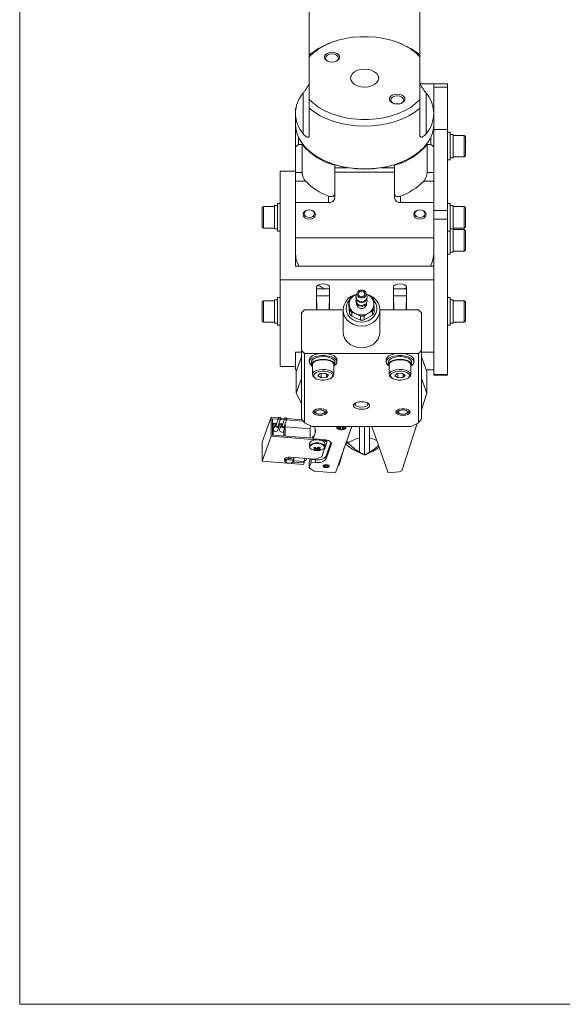
# Model space of a CAD drawing. Units: millimetres. Extents: x 20 to 197, y 10 to 285.
# Drawn here: x 20 to 109, y 10 to 170 of the extents above; entities that cross this region are included whole.
import ezdxf

# ---------------------------------------------------------------- set-up
doc = ezdxf.new("R2010")
doc.units = ezdxf.units.MM

msp = doc.modelspace()

# ---------------------------------------------------------------- linework, layer by layer
at = {"color": 7, "linetype": 'Continuous', "lineweight": 18}
for p, q in [((20.26, 285), (20.26, 10)), ((67.357, 184.246), (67.357, 164.474)), ((85.357, 164.474), (85.357, 184.246)), ((70.645, 166.32), (70.237, 166.15)), ((82.477, 166.15), (82.069, 166.32)), ((67.357, 157.181), (67.357, 164.133)), ((85.357, 164.133), (85.357, 157.181)), ((87.607, 159.746), (85.357, 159.746)), ((87.607, 159.746), (89.857, 159.746)), ((87.607, 159.161), (87.607, 159.746)), ((89.857, 159.161), (87.607, 159.161)), ((87.607, 159.161), (87.607, 155.73)), ((89.857, 159.746), (89.857, 159.161)), ((89.857, 159.161), (89.857, 152.308)), ((66.357, 151.599), (66.357, 158.224)), ((86.357, 158.224), (86.357, 151.599)), ((65.191, 155.794), (65.107, 155.73)), ((65.107, 149.497), (65.107, 155.73)), ((67.357, 155.744), (67.357, 151.339)), ((85.357, 151.339), (85.357, 155.744)), ((87.607, 155.73), (87.523, 155.794)), ((87.607, 155.73), (87.607, 149.497)), ((65.107, 154.912), (65.107, 153.111)), ((87.607, 153.111), (87.607, 154.912)), ((89.857, 152.308), (87.607, 152.308)), ((89.857, 152.308), (89.857, 139.13)), ((65.607, 149.88), (65.607, 150.979)), ((87.107, 150.979), (87.107, 149.88)), ((90.257, 151.839), (89.857, 151.839)), ((90.257, 147.444), (90.257, 151.839)), ((90.757, 151.489), (90.257, 151.489)), ((90.757, 147.777), (90.757, 151.489)), ((92.557, 151.339), (90.757, 151.339)), ((92.757, 151.139), (92.557, 151.339)), ((92.557, 147.839), (92.557, 151.339)), ((92.757, 151.139), (92.757, 148.039)), ((65.107, 149.497), (65.607, 149.88)), ((65.107, 149.497), (65.107, 145.507)), ((65.607, 149.88), (66.205, 149.88)), ((66.205, 145.284), (66.205, 149.88)), ((86.509, 149.88), (87.107, 149.88)), ((86.509, 149.88), (86.509, 145.284)), ((87.107, 149.88), (87.607, 149.497)), ((87.607, 145.284), (87.607, 149.497)), ((90.257, 147.689), (90.757, 147.689)), ((90.257, 147.339), (90.257, 147.444)), ((90.757, 147.839), (92.557, 147.839)), ((90.757, 147.689), (90.757, 147.777)), ((92.557, 147.839), (92.757, 148.039)), ((70.237, 147.044), (70.319, 147.01)), ((71.509, 146.471), (71.509, 146.086)), ((73.592, 146.086), (71.509, 146.086)), ((71.509, 146.086), (71.509, 145.382)), ((81.205, 146.086), (79.123, 146.086)), ((81.205, 146.086), (81.205, 146.471)), ((81.205, 145.382), (81.205, 146.086)), ((82.395, 147.01), (82.477, 147.044)), ((89.857, 147.339), (90.257, 147.339)), ((62.607, 145.507), (65.107, 145.507)), ((62.607, 127.869), (62.607, 145.507)), ((65.107, 130.074), (65.107, 145.507)), ((66.205, 145.284), (65.107, 145.284)), ((81.205, 145.382), (71.509, 145.382)), ((71.509, 141.169), (71.509, 145.382)), ((81.205, 145.382), (81.205, 141.169)), ((86.509, 145.284), (87.607, 145.284)), ((87.607, 143.875), (87.607, 145.284)), ((65.107, 143.875), (66.747, 143.875)), ((85.968, 143.875), (87.607, 143.875)), ((87.607, 140.403), (87.607, 143.875)), ((70.509, 141.456), (70.509, 140.403)), ((82.205, 140.403), (82.205, 141.456)), ((59.907, 139.769), (59.707, 139.569)), ((59.707, 136.469), (59.707, 139.569)), ((61.707, 139.769), (59.907, 139.769)), ((59.907, 139.769), (59.907, 136.269)), ((62.207, 139.919), (61.707, 139.919)), ((61.707, 139.919), (61.707, 137.481)), ((62.607, 140.269), (62.207, 140.269)), ((62.207, 140.269), (62.207, 137.382)), ((65.107, 140.403), (70.509, 140.403)), ((82.205, 140.403), (87.607, 140.403)), ((87.607, 134.657), (87.607, 140.403)), ((90.257, 140.269), (89.857, 140.269)), ((90.257, 135.769), (90.257, 140.269)), ((90.757, 139.919), (90.257, 139.919)), ((90.757, 136.119), (90.757, 139.919)), ((92.557, 139.769), (90.757, 139.769)), ((92.757, 139.569), (92.557, 139.769)), ((92.557, 136.35), (92.557, 139.769)), ((92.757, 139.569), (92.757, 136.541)), ((87.607, 139.13), (89.857, 139.13)), ((89.857, 139.13), (89.857, 137.722)), ((59.707, 136.469), (59.907, 136.269)), ((59.907, 136.269), (61.707, 136.269)), ((61.707, 137.481), (61.707, 136.119)), ((62.207, 137.382), (62.207, 135.769)), ((89.857, 137.722), (87.607, 137.722)), ((87.607, 137.722), (87.607, 130.074)), ((89.857, 137.722), (89.857, 112.442)), ((90.757, 136.269), (92.557, 136.269)), ((92.557, 136.269), (92.757, 136.469)), ((92.557, 136.269), (92.557, 136.35)), ((92.757, 136.541), (92.757, 136.469)), ((61.707, 136.119), (62.207, 136.119)), ((62.207, 135.769), (62.607, 135.769)), ((76.357, 134.657), (65.107, 134.657)), ((87.607, 134.657), (76.357, 134.657)), ((89.857, 135.769), (90.257, 135.769)), ((90.257, 136.119), (90.757, 136.119)), ((90.257, 132.018), (90.257, 135.769)), ((90.757, 132.368), (90.757, 136.119)), ((92.557, 136.018), (90.757, 136.018)), ((92.757, 135.818), (92.557, 136.018)), ((92.557, 132.6), (92.557, 136.018)), ((92.757, 135.818), (92.757, 132.79)), ((89.857, 132.018), (90.257, 132.018)), ((90.257, 132.368), (90.757, 132.368)), ((90.757, 132.518), (92.557, 132.518)), ((92.557, 132.518), (92.757, 132.718)), ((92.557, 132.518), (92.557, 132.6)), ((92.757, 132.79), (92.757, 132.718)), ((87.607, 130.074), (65.107, 130.074)), ((87.607, 130.074), (87.607, 127.869)), ((62.607, 127.869), (87.607, 127.869)), ((62.607, 113.727), (62.607, 127.869)), ((68.557, 122.937), (68.557, 126.69)), ((70.657, 126.69), (70.657, 122.937)), ((81.057, 122.937), (81.057, 126.69)), ((83.157, 126.552), (82.748, 126.362)), ((83.157, 126.69), (83.157, 122.937)), ((87.607, 127.869), (87.607, 116.084)), ((62.607, 124.948), (62.207, 124.948)), ((62.207, 124.948), (62.207, 121.252)), ((68.557, 126.362), (70.657, 126.362)), ((68.557, 125.26), (70.657, 125.26)), ((74.758, 125.361), (75.066, 125.507)), ((74.957, 125.066), (74.957, 124.948)), ((75.137, 125.723), (74.993, 125.289)), ((76.721, 125.289), (76.577, 125.723)), ((76.649, 125.508), (76.754, 125.464)), ((76.651, 125.499), (76.754, 125.464)), ((76.757, 124.948), (76.757, 125.066)), ((81.057, 126.362), (83.157, 126.362)), ((81.057, 125.26), (83.157, 125.26)), ((90.257, 124.948), (89.857, 124.948)), ((90.257, 120.448), (90.257, 124.948)), ((59.907, 124.448), (59.707, 124.248)), ((59.707, 121.148), (59.707, 124.248)), ((61.707, 124.448), (59.907, 124.448)), ((59.907, 124.448), (59.907, 120.948)), ((62.207, 124.598), (61.707, 124.598)), ((61.707, 124.598), (61.707, 121.477)), ((68.607, 124.081), (68.607, 122.937)), ((70.607, 122.937), (70.607, 124.081)), ((73.815, 124.408), (73.815, 123.772)), ((73.815, 123.772), (73.907, 122.383)), ((74.957, 124.477), (74.957, 124.359)), ((74.994, 124.723), (74.973, 124.625)), ((75.057, 123.995), (75.057, 123.888)), ((76.657, 123.888), (76.657, 123.995)), ((76.741, 124.625), (76.72, 124.723)), ((76.757, 124.359), (76.757, 124.477)), ((81.107, 124.081), (81.107, 122.937)), ((83.107, 122.937), (83.107, 124.081)), ((90.757, 124.598), (90.257, 124.598)), ((90.757, 120.798), (90.757, 124.598)), ((92.557, 124.448), (90.757, 124.448)), ((92.757, 124.248), (92.557, 124.448)), ((92.557, 121.029), (92.557, 124.448)), ((92.757, 124.248), (92.757, 121.22)), ((66.607, 122.937), (66.107, 122.496)), ((66.107, 116.323), (66.107, 122.496)), ((72.857, 122.937), (66.607, 122.937)), ((72.857, 122.945), (72.857, 119.409)), ((73.907, 122.383), (73.907, 123.019)), ((74.255, 122.552), (74.255, 121.916)), ((74.255, 121.916), (75.665, 121.292)), ((75.665, 121.292), (75.665, 121.928)), ((76.298, 121.325), (77.616, 122.09)), ((76.298, 121.961), (76.298, 121.325)), ((77.616, 122.09), (77.616, 122.726)), ((77.9, 123.225), (77.9, 122.589)), ((78.857, 119.409), (78.857, 122.945)), ((85.107, 122.937), (78.857, 122.937)), ((85.607, 122.496), (85.107, 122.937)), ((85.607, 116.323), (85.607, 122.496)), ((59.707, 121.148), (59.907, 120.948)), ((59.907, 120.948), (61.707, 120.948)), ((61.707, 121.477), (61.707, 120.798)), ((61.707, 120.798), (62.207, 120.798)), ((62.207, 121.252), (62.207, 120.448)), ((62.207, 120.448), (62.607, 120.448)), ((89.857, 120.448), (90.257, 120.448)), ((90.257, 120.798), (90.757, 120.798)), ((90.757, 120.948), (92.557, 120.948)), ((92.557, 120.948), (92.757, 121.148)), ((92.557, 120.948), (92.557, 121.029)), ((92.757, 121.22), (92.757, 121.148)), ((66.107, 116.084), (65.107, 116.084)), ((65.107, 113.727), (65.107, 116.084)), ((66.107, 115.341), (65.25, 112.909)), ((66.107, 116.323), (66.607, 115.882)), ((66.107, 105.244), (66.107, 116.323)), ((66.607, 115.882), (66.607, 104.568)), ((85.107, 115.882), (66.607, 115.882)), ((85.107, 115.882), (85.607, 116.323)), ((85.107, 104.568), (85.107, 115.882)), ((85.607, 116.323), (85.607, 105.244)), ((87.607, 116.084), (85.607, 116.084)), ((85.607, 115.341), (86.464, 112.909)), ((87.607, 116.084), (87.607, 112.442)), ((87.607, 113.208), (87.607, 116.084)), ((62.607, 113.727), (65.107, 113.727)), ((65.107, 113.208), (65.107, 113.727)), ((67.357, 114.821), (67.357, 114.468)), ((67.707, 114.468), (67.707, 114.027)), ((67.857, 114.027), (67.857, 112.44)), ((71.357, 112.44), (71.357, 114.027)), ((71.507, 114.027), (71.507, 114.468)), ((71.857, 114.468), (71.857, 114.821)), ((79.857, 114.821), (79.857, 114.468)), ((80.207, 114.468), (80.207, 114.027)), ((80.357, 114.027), (80.357, 112.44)), ((83.857, 112.44), (83.857, 114.027)), ((84.007, 114.027), (84.007, 114.468)), ((84.357, 114.468), (84.357, 114.821)), ((65.356, 113.208), (65.107, 113.208)), ((65.25, 109.381), (65.25, 112.909)), ((69.076, 112.586), (68.749, 112.208)), ((68.749, 112.208), (69.28, 111.885)), ((69.934, 112.641), (69.076, 112.586)), ((69.28, 112.599), (69.28, 111.885)), ((70.465, 112.319), (69.934, 112.641)), ((70.138, 112.518), (70.138, 111.941)), ((70.138, 111.941), (70.465, 112.319)), ((81.576, 112.586), (81.249, 112.208)), ((81.249, 112.208), (81.78, 111.885)), ((82.434, 112.641), (81.576, 112.586)), ((81.78, 112.599), (81.78, 111.885)), ((82.965, 112.319), (82.434, 112.641)), ((82.638, 112.518), (82.638, 111.941)), ((82.638, 111.941), (82.965, 112.319)), ((87.607, 113.208), (86.359, 113.208)), ((86.464, 112.909), (86.464, 109.381)), ((87.607, 112.442), (89.857, 112.442)), ((87.607, 112.319), (87.607, 112.442)), ((89.857, 112.319), (87.607, 112.319)), ((89.857, 112.442), (89.857, 112.319)), ((66.107, 111.814), (65.25, 109.381)), ((68.128, 111.999), (68.297, 111.873)), ((69.28, 111.885), (70.138, 111.941)), ((70.917, 111.873), (71.086, 111.999)), ((80.628, 111.999), (80.797, 111.873)), ((81.78, 111.885), (82.638, 111.941)), ((83.417, 111.873), (83.586, 111.999)), ((85.607, 111.814), (86.464, 109.381)), ((65.25, 109.381), (66.107, 107.785)), ((86.464, 109.381), (85.607, 106.703)), ((68.262, 106.304), (68.473, 106.147)), ((69.741, 106.147), (69.952, 106.304)), ((81.762, 106.304), (81.973, 106.147)), ((83.241, 106.147), (83.452, 106.304)), ((61.142, 105.483), (59.708, 101.414)), ((61.142, 105.483), (61.142, 102.397)), ((62.379, 105.386), (61.142, 105.483)), ((61.388, 102.598), (61.388, 105.244)), ((61.388, 105.244), (62.302, 105.172)), ((62.064, 104.495), (61.466, 104.542)), ((61.798, 104.266), (61.552, 103.568)), ((62.372, 105.37), (61.963, 104.208)), ((62.293, 104.091), (62.702, 105.254)), ((63.05, 104.418), (62.425, 104.467)), ((62.784, 104.189), (62.538, 103.491)), ((62.663, 105.144), (63.289, 105.095)), ((63.366, 105.309), (62.695, 105.362)), ((63.359, 105.293), (62.949, 104.13)), ((63.279, 104.014), (63.689, 105.177)), ((63.423, 104.187), (63.423, 104.288)), ((63.65, 105.067), (66.398, 104.851)), ((66.225, 105.085), (63.682, 105.285)), ((66.607, 104.568), (66.107, 105.244)), ((66.607, 104.568), (67.807, 104.002)), ((84.892, 104.466), (82.424, 96.754)), ((83.907, 104.002), (85.107, 104.568)), ((85.607, 105.244), (85.107, 104.568)), ((67.973, 102.082), (61.388, 102.598)), ((62.212, 103.336), (62.458, 104.033)), ((63.199, 103.258), (63.444, 103.956)), ((63.423, 102.439), (63.423, 103.895)), ((63.441, 103.947), (67.506, 103.629)), ((67.46, 103.632), (67.621, 104.09)), ((67.506, 103.629), (67.506, 102.119)), ((67.807, 104.002), (83.907, 104.002)), ((68.293, 102.909), (67.973, 102)), ((68.138, 104.002), (68.207, 103.873)), ((71.597, 96.46), (74.253, 104.002)), ((71.837, 103.89), (71.881, 103.745)), ((72.413, 103.546), (72.386, 103.5)), ((72.417, 103.558), (72.417, 103.993)), ((72.697, 103.993), (72.697, 103.558)), ((72.728, 103.5), (72.701, 103.546)), ((73.233, 103.745), (73.277, 103.89)), ((76.357, 99.36), (76.357, 104.002)), ((76.357, 99.36), (76.357, 104.002)), ((80.167, 96.464), (77.512, 104.002)), ((59.705, 101.042), (59.708, 101.061)), ((59.705, 101.042), (59.705, 98.661)), ((61.142, 102.397), (59.708, 98.328)), ((59.708, 101.414), (59.708, 101.061)), ((59.708, 101.061), (59.708, 98.68)), ((61.142, 102.397), (69.823, 101.717)), ((67.382, 101.213), (67.382, 100.726)), ((67.85, 102.092), (67.973, 102.441)), ((67.973, 102.441), (67.973, 102)), ((69.699, 101.865), (67.973, 102)), ((70.234, 101.446), (69.399, 99.074)), ((69.823, 101.717), (69.823, 101.853)), ((70.234, 101.446), (69.823, 101.717)), ((69.882, 100.726), (69.882, 101.213)), ((69.99, 101.828), (70.234, 101.667)), ((70.114, 99.167), (70.89, 101.37)), ((70.114, 98.726), (70.933, 101.051)), ((70.234, 101.667), (70.234, 101.446)), ((73.683, 101.275), (73.293, 101.275)), ((73.424, 101.649), (73.683, 101.275)), ((75.55, 99.8), (75.549, 102.314)), ((77.165, 102.314), (77.165, 99.8)), ((68.439, 100.095), (68.536, 100.459)), ((69.016, 100.143), (68.814, 100.646)), ((68.96, 100.309), (68.958, 100.342)), ((72.238, 97.74), (73.039, 100.554)), ((59.708, 98.68), (59.708, 98.328)), ((59.708, 98.328), (66.417, 97.802)), ((63.357, 98.737), (63.368, 98.722)), ((63.368, 98.753), (63.368, 98.439)), ((63.484, 98.25), (63.611, 98.156)), ((68.248, 98.686), (64.253, 98.999)), ((64.625, 98.156), (64.752, 98.25)), ((64.686, 98.201), (66.507, 98.058)), ((64.865, 98.407), (66.507, 98.279)), ((64.868, 98.439), (64.868, 98.951)), ((66.507, 98.058), (66.417, 97.802)), ((66.648, 98.812), (66.461, 98.282)), ((66.507, 98.279), (66.507, 98.058)), ((66.815, 98.445), (66.526, 98.467)), ((66.815, 98.445), (66.937, 98.789)), ((67.529, 98.743), (67.321, 98.154)), ((67.321, 97.272), (67.649, 98.202)), ((67.321, 98.154), (67.321, 97.272)), ((67.649, 98.643), (67.68, 98.731)), ((67.649, 98.643), (68.389, 98.585)), ((67.649, 98.202), (67.649, 98.643)), ((67.649, 98.202), (68.389, 98.144)), ((68.248, 98.686), (69.399, 99.074)), ((68.389, 98.585), (68.389, 98.144)), ((70.114, 99.167), (70.114, 98.726)), ((67.321, 97.272), (68.144, 96.73)), ((68.144, 96.73), (71.597, 96.46)), ((69.635, 97.62), (69.671, 97.503)), ((70.008, 97.365), (69.995, 97.342)), ((70.01, 97.374), (70.01, 97.668)), ((70.188, 97.668), (70.188, 97.374)), ((70.203, 97.342), (70.191, 97.365)), ((70.528, 97.503), (70.564, 97.62)), ((82.003, 96.607), (80.167, 96.464)), ((82.003, 96.607), (82.424, 96.754)), ((20.26, 10), (196.76, 10))]:
    msp.add_line(p, q, dxfattribs=at)
at = {"color": 8, "linetype": 'Continuous', "lineweight": 18}
for p, q in [((61.487, 104.409), (61.487, 102.59)), ((61.874, 104.379), (61.487, 104.409)), ((62.86, 104.301), (62.382, 104.339)), ((63.214, 102.455), (63.214, 103.301)), ((68.293, 102.909), (68.293, 103.681)), ((72.361, 103.601), (72.361, 103.982)), ((72.754, 103.982), (72.754, 103.601)), ((70.933, 101.283), (70.933, 101.051)), ((69.968, 97.406), (69.968, 97.66)), ((70.231, 97.66), (70.231, 97.406))]:
    msp.add_line(p, q, dxfattribs=at)
at = {"color": 7, "linetype": 'Continuous', "lineweight": 18, "flags": 128}
for points in [[(67.357, 164.133), (68.077, 164.807), (68.918, 165.42), (69.868, 165.963), (70.913, 166.428), (72.038, 166.809), (73.226, 167.099), (74.46, 167.295), (75.722, 167.394), (76.993, 167.394), (78.255, 167.295), (79.489, 167.099), (80.677, 166.809), (81.802, 166.428), (82.847, 165.963), (83.797, 165.42), (84.638, 164.807), (85.357, 164.133)], [(71.054, 163.262), (71.481, 163.311), (71.857, 163.45), (72.136, 163.664), (72.285, 163.926), (72.285, 164.205), (72.136, 164.468), (71.857, 164.681), (71.481, 164.821), (71.054, 164.869), (70.626, 164.821), (70.25, 164.681), (69.971, 164.468), (69.823, 164.205), (69.823, 163.926), (69.971, 163.664), (70.25, 163.45), (70.626, 163.311), (71.054, 163.262)], [(71.676, 163.369), (71.796, 163.435), (72.024, 163.654), (72.104, 163.913), (72.024, 164.171), (71.796, 164.39), (71.456, 164.536), (71.054, 164.588), (70.652, 164.536), (70.311, 164.39), (70.084, 164.171), (70.004, 163.913), (70.084, 163.654), (70.311, 163.435), (70.432, 163.369)], [(76.357, 159.187), (76.949, 159.237), (77.501, 159.384), (77.974, 159.618), (78.338, 159.922), (78.566, 160.276), (78.644, 160.657), (78.566, 161.037), (78.338, 161.392), (77.974, 161.696), (77.501, 161.93), (76.949, 162.077), (76.357, 162.127), (75.765, 162.077), (75.214, 161.93), (74.74, 161.696), (74.377, 161.392), (74.148, 161.037), (74.07, 160.657), (74.148, 160.276), (74.377, 159.922), (74.74, 159.618), (75.214, 159.384), (75.765, 159.237), (76.357, 159.187)], [(76.685, 159.202), (76.357, 159.218), (76.029, 159.202)], [(85.357, 157.181), (84.638, 156.507), (83.797, 155.894), (82.847, 155.351), (81.802, 154.886), (80.677, 154.505), (79.489, 154.215), (78.255, 154.019), (76.993, 153.92), (75.722, 153.92), (74.46, 154.019), (73.226, 154.215), (72.038, 154.505), (70.913, 154.886), (69.868, 155.351), (68.918, 155.894), (68.077, 156.507), (67.357, 157.181)], [(81.661, 156.445), (81.233, 156.493), (80.857, 156.633), (80.578, 156.846), (80.43, 157.108), (80.43, 157.388), (80.578, 157.65), (80.857, 157.864), (81.233, 158.003), (81.661, 158.051), (82.088, 158.003), (82.464, 157.864), (82.743, 157.65), (82.892, 157.388), (82.892, 157.108), (82.743, 156.846), (82.464, 156.633), (82.088, 156.493), (81.661, 156.445)], [(82.283, 156.551), (82.403, 156.618), (82.631, 156.837), (82.711, 157.095), (82.631, 157.353), (82.403, 157.572), (82.062, 157.718), (81.661, 157.77), (81.259, 157.718), (80.918, 157.572), (80.69, 157.353), (80.611, 157.095), (80.69, 156.837), (80.918, 156.618), (81.038, 156.551)], [(85.357, 155.744), (84.516, 155.104), (83.566, 154.53), (82.518, 154.032), (81.388, 153.614), (80.191, 153.284), (78.942, 153.044), (77.658, 152.9), (76.357, 152.851), (75.056, 152.9), (73.773, 153.044), (72.524, 153.284), (71.326, 153.614), (70.196, 154.032), (69.149, 154.53), (68.198, 155.104), (67.357, 155.744)], [(76.357, 145.88), (75.075, 145.927), (73.809, 146.068), (72.577, 146.301), (71.394, 146.622), (70.275, 147.028), (69.236, 147.513), (68.29, 148.072), (67.448, 148.696), (66.723, 149.377), (66.124, 150.107), (65.658, 150.877), (65.331, 151.675), (65.149, 152.493), (65.107, 153.111)], [(87.607, 153.111), (87.566, 152.493), (87.383, 151.675), (87.057, 150.877), (86.591, 150.107), (85.991, 149.377), (85.266, 148.696), (84.425, 148.072), (83.479, 147.513), (82.439, 147.028), (81.321, 146.622), (80.138, 146.301), (78.905, 146.068), (77.64, 145.927), (76.357, 145.88)], [(67.357, 137.722), (67.74, 137.78), (68.064, 137.946), (68.281, 138.195), (68.357, 138.488), (68.281, 138.781), (68.064, 139.029), (67.74, 139.195), (67.357, 139.254), (66.975, 139.195), (66.65, 139.029), (66.433, 138.781), (66.357, 138.488), (66.433, 138.195), (66.65, 137.946), (66.975, 137.78), (67.357, 137.722)], [(67.357, 137.968), (67.673, 138.016), (67.941, 138.153), (68.119, 138.358), (68.182, 138.6), (68.119, 138.842), (67.941, 139.047), (67.673, 139.184), (67.357, 139.232), (67.042, 139.184), (66.774, 139.047), (66.595, 138.842), (66.532, 138.6), (66.595, 138.358), (66.774, 138.153), (67.042, 138.016), (67.357, 137.968)], [(85.357, 137.722), (85.74, 137.78), (86.064, 137.946), (86.281, 138.195), (86.357, 138.488), (86.281, 138.781), (86.064, 139.029), (85.74, 139.195), (85.357, 139.254), (84.975, 139.195), (84.65, 139.029), (84.433, 138.781), (84.357, 138.488), (84.433, 138.195), (84.65, 137.946), (84.975, 137.78), (85.357, 137.722)], [(85.357, 137.968), (85.673, 138.016), (85.941, 138.153), (86.119, 138.358), (86.182, 138.6), (86.119, 138.842), (85.941, 139.047), (85.673, 139.184), (85.357, 139.232), (85.042, 139.184), (84.774, 139.047), (84.595, 138.842), (84.532, 138.6), (84.595, 138.358), (84.774, 138.153), (85.042, 138.016), (85.357, 137.968)], [(68.557, 126.69), (68.637, 126.88), (68.865, 127.04), (69.205, 127.148), (69.607, 127.185), (70.009, 127.148), (70.35, 127.04), (70.577, 126.88), (70.657, 126.69)], [(81.057, 126.69), (81.137, 126.88), (81.365, 127.04), (81.705, 127.148), (82.107, 127.185), (82.509, 127.148), (82.85, 127.04), (83.077, 126.88), (83.157, 126.69)], [(76.652, 125.496), (77.159, 125.329), (77.728, 125.013), (78.203, 124.594), (78.56, 124.093), (78.782, 123.534), (78.857, 122.945), (78.782, 122.356), (78.56, 121.797), (78.203, 121.295), (77.728, 120.876), (77.159, 120.561), (76.525, 120.365), (75.857, 120.299), (75.19, 120.365), (74.556, 120.561), (73.987, 120.876), (73.512, 121.295), (73.154, 121.797), (72.932, 122.356), (72.857, 122.945), (72.857, 122.945)], [(74.758, 125.361), (74.985, 125.475), (75.066, 125.508)], [(75.105, 124.512), (74.973, 124.799), (74.957, 124.948)], [(76.352, 124.403), (76.027, 124.287), (75.676, 124.289), (75.352, 124.409), (75.105, 124.63), (74.973, 124.917), (74.976, 125.226), (74.993, 125.289)], [(76.27, 124.985), (75.998, 124.888), (75.706, 124.89), (75.436, 124.99), (75.231, 125.174), (75.121, 125.413), (75.123, 125.671), (75.237, 125.909), (75.445, 126.09), (75.716, 126.187), (76.009, 126.185), (76.278, 126.085), (76.484, 125.901), (76.594, 125.662), (76.592, 125.404), (76.478, 125.166), (76.27, 124.985)], [(75.419, 125.283), (75.563, 125.154), (75.751, 125.084), (75.956, 125.083), (76.146, 125.151), (76.292, 125.278), (76.371, 125.444), (76.373, 125.625), (76.296, 125.792), (76.152, 125.921), (75.963, 125.991), (75.758, 125.992), (75.569, 125.924), (75.423, 125.797), (75.343, 125.631), (75.342, 125.45), (75.419, 125.283)], [(73.357, 123.181), (73.436, 122.632), (73.666, 122.118), (74.035, 121.671), (74.518, 121.319), (75.085, 121.084), (75.7, 120.98), (76.326, 121.015), (76.922, 121.186), (77.451, 121.482), (77.88, 121.885), (78.182, 122.369), (78.338, 122.904), (78.338, 123.457), (78.182, 123.992), (77.88, 124.476), (77.857, 124.504)], [(75.105, 123.923), (74.973, 124.21), (74.957, 124.359)], [(75.057, 123.888), (75.072, 123.755), (75.189, 123.5)], [(75.189, 123.5), (75.408, 123.304), (75.696, 123.197), (76.008, 123.195), (76.297, 123.298), (76.519, 123.492), (76.641, 123.745), (76.657, 123.888)], [(72.857, 119.409), (72.932, 118.821), (73.154, 118.261), (73.512, 117.76), (73.987, 117.341), (74.556, 117.026), (75.19, 116.83), (75.857, 116.763), (76.525, 116.83), (77.159, 117.026), (77.728, 117.341), (78.203, 117.76), (78.56, 118.261), (78.782, 118.821), (78.857, 119.409)], [(67.357, 114.821), (67.375, 114.954), (67.524, 115.222), (67.815, 115.462), (68.228, 115.659), (68.735, 115.799), (69.302, 115.872), (69.889, 115.873), (70.457, 115.803), (70.967, 115.666), (71.385, 115.471), (71.681, 115.232), (71.836, 114.965), (71.857, 114.821)], [(67.378, 114.324), (67.375, 114.601), (67.524, 114.869), (67.815, 115.109), (68.228, 115.306), (68.735, 115.446), (69.302, 115.519), (69.889, 115.52), (70.457, 115.45), (70.967, 115.313), (71.385, 115.118), (71.681, 114.879), (71.836, 114.612), (71.84, 114.335), (71.691, 114.067), (71.482, 113.882)], [(67.707, 114.468), (67.728, 114.601), (67.884, 114.846), (68.179, 115.059), (68.591, 115.225), (69.084, 115.329), (69.62, 115.364), (70.154, 115.326), (70.645, 115.218), (71.051, 115.05), (71.341, 114.835), (71.49, 114.59), (71.507, 114.468)], [(79.857, 114.821), (79.875, 114.954), (80.024, 115.222), (80.315, 115.462), (80.728, 115.659), (81.235, 115.799), (81.802, 115.872), (82.389, 115.873), (82.957, 115.803), (83.467, 115.666), (83.885, 115.471), (84.181, 115.232), (84.336, 114.965), (84.357, 114.821)], [(79.878, 114.324), (79.875, 114.601), (80.024, 114.869), (80.315, 115.109), (80.728, 115.306), (81.235, 115.446), (81.802, 115.519), (82.389, 115.52), (82.957, 115.45), (83.467, 115.313), (83.885, 115.118), (84.181, 114.879), (84.336, 114.612), (84.34, 114.335), (84.191, 114.067), (83.982, 113.882)], [(80.207, 114.468), (80.228, 114.601), (80.384, 114.846), (80.679, 115.059), (81.091, 115.225), (81.584, 115.329), (82.12, 115.364), (82.654, 115.326), (83.145, 115.218), (83.551, 115.05), (83.841, 114.835), (83.99, 114.59), (84.007, 114.468)], [(67.732, 113.882), (67.533, 114.057), (67.378, 114.324)], [(67.857, 113.678), (67.725, 113.906), (67.728, 114.16), (67.884, 114.405), (68.179, 114.618), (68.591, 114.784), (69.084, 114.888), (69.62, 114.923), (70.154, 114.885), (70.645, 114.777), (71.051, 114.609), (71.341, 114.394), (71.49, 114.149), (71.486, 113.894), (71.357, 113.678)], [(67.857, 114.027), (67.88, 114.161), (68.041, 114.395), (68.34, 114.596), (68.753, 114.747), (69.241, 114.834), (69.761, 114.849), (70.268, 114.791), (70.717, 114.665), (71.066, 114.483), (71.286, 114.26), (71.357, 114.027)], [(80.232, 113.882), (80.033, 114.057), (79.878, 114.324)], [(80.357, 113.678), (80.225, 113.906), (80.228, 114.16), (80.384, 114.405), (80.679, 114.618), (81.091, 114.784), (81.584, 114.888), (82.12, 114.923), (82.654, 114.885), (83.145, 114.777), (83.551, 114.609), (83.841, 114.394), (83.99, 114.149), (83.986, 113.894), (83.857, 113.678)], [(80.357, 114.027), (80.38, 114.161), (80.541, 114.395), (80.84, 114.596), (81.253, 114.747), (81.741, 114.834), (82.261, 114.849), (82.768, 114.791), (83.217, 114.665), (83.566, 114.483), (83.786, 114.26), (83.857, 114.027)], [(68.128, 111.999), (67.928, 112.207), (67.857, 112.451), (67.942, 112.693), (68.175, 112.914), (68.534, 113.092), (68.99, 113.212), (69.5, 113.263), (70.019, 113.242), (70.502, 113.149), (70.906, 112.993), (71.194, 112.788), (71.341, 112.552), (71.341, 112.552)], [(71.143, 112.363), (71.003, 112.581), (70.726, 112.769), (70.34, 112.907), (69.882, 112.983), (69.397, 112.987), (68.932, 112.921), (68.534, 112.791), (68.241, 112.609), (68.082, 112.393), (68.072, 112.164), (68.212, 111.945), (68.489, 111.758), (68.875, 111.619), (69.333, 111.544), (69.818, 111.539), (70.282, 111.606), (70.68, 111.736), (70.973, 111.918), (71.133, 112.134), (71.143, 112.363)], [(80.628, 111.999), (80.428, 112.207), (80.357, 112.451), (80.442, 112.693), (80.675, 112.914), (81.034, 113.092), (81.49, 113.212), (82, 113.263), (82.519, 113.242), (83.002, 113.149), (83.406, 112.993), (83.694, 112.788), (83.841, 112.552), (83.841, 112.552)], [(83.643, 112.363), (83.503, 112.581), (83.226, 112.769), (82.84, 112.907), (82.382, 112.983), (81.897, 112.987), (81.432, 112.921), (81.034, 112.791), (80.741, 112.609), (80.582, 112.393), (80.572, 112.164), (80.712, 111.945), (80.989, 111.758), (81.375, 111.619), (81.833, 111.544), (82.318, 111.539), (82.782, 111.606), (83.18, 111.736), (83.473, 111.918), (83.633, 112.134), (83.643, 112.363)], [(75.857, 106.783), (75.413, 106.82), (75.022, 106.927), (74.731, 107.09), (74.577, 107.29), (74.577, 107.503), (74.731, 107.703), (75.022, 107.866), (75.413, 107.972), (75.857, 108.009), (76.302, 107.972), (76.693, 107.866), (76.983, 107.703), (77.137, 107.503), (77.137, 107.29), (76.983, 107.09), (76.693, 106.927), (76.302, 106.82), (75.857, 106.783)], [(74.884, 107.803), (74.807, 107.617), (74.887, 107.427), (75.115, 107.267), (75.455, 107.159), (75.857, 107.122)], [(75.857, 107.122), (76.259, 107.159), (76.6, 107.267), (76.827, 107.427), (76.907, 107.617), (76.83, 107.803)], [(69.107, 105.793), (68.692, 105.83), (68.332, 105.935), (68.078, 106.094), (67.962, 106.286), (68.001, 106.484), (68.19, 106.662), (68.502, 106.796), (68.896, 106.868), (69.319, 106.868), (69.713, 106.796), (70.025, 106.662), (70.213, 106.484), (70.252, 106.286), (70.137, 106.094), (69.882, 105.935), (69.523, 105.83), (69.107, 105.793)], [(68.206, 106.673), (68.183, 106.648), (68.107, 106.468), (68.183, 106.287), (68.4, 106.135), (68.715, 106.034)], [(68.262, 106.304), (68.183, 106.376), (68.112, 106.512)], [(69.107, 105.982), (69.394, 106.009), (69.638, 106.086), (69.8, 106.2), (69.857, 106.336), (69.8, 106.471), (69.638, 106.586), (69.394, 106.662), (69.107, 106.689), (68.82, 106.662), (68.577, 106.586), (68.414, 106.471), (68.357, 106.336), (68.414, 106.2), (68.577, 106.086), (68.82, 106.009), (69.107, 105.982)], [(69.5, 106.034), (69.814, 106.135), (70.031, 106.287), (70.107, 106.468), (70.031, 106.648), (70.008, 106.673)], [(70.103, 106.512), (70.031, 106.376), (69.952, 106.304)], [(82.607, 105.793), (82.192, 105.83), (81.832, 105.935), (81.578, 106.094), (81.462, 106.286), (81.501, 106.484), (81.69, 106.662), (82.002, 106.796), (82.396, 106.868), (82.819, 106.868), (83.213, 106.796), (83.525, 106.662), (83.713, 106.484), (83.752, 106.286), (83.637, 106.094), (83.382, 105.935), (83.023, 105.83), (82.607, 105.793)], [(81.706, 106.673), (81.683, 106.648), (81.607, 106.468), (81.683, 106.287), (81.9, 106.135), (82.215, 106.034)], [(81.762, 106.304), (81.683, 106.376), (81.612, 106.512)], [(82.607, 105.982), (82.894, 106.009), (83.138, 106.086), (83.3, 106.2), (83.357, 106.336), (83.3, 106.471), (83.138, 106.586), (82.894, 106.662), (82.607, 106.689), (82.32, 106.662), (82.077, 106.586), (81.914, 106.471), (81.857, 106.336), (81.914, 106.2), (82.077, 106.086), (82.32, 106.009), (82.607, 105.982)], [(83, 106.034), (83.314, 106.135), (83.531, 106.287), (83.607, 106.468), (83.531, 106.648), (83.508, 106.673)], [(83.603, 106.512), (83.531, 106.376), (83.452, 106.304)], [(61.466, 104.542), (61.425, 104.542), (61.388, 104.536)], [(62.05, 104.456), (61.996, 104.445), (61.884, 104.387), (61.809, 104.293), (61.782, 104.177), (61.809, 104.056), (61.884, 103.95), (61.996, 103.875), (62.128, 103.841)], [(62.537, 105.158), (62.603, 105.164), (62.659, 105.193), (62.697, 105.241), (62.71, 105.299), (62.697, 105.359), (62.659, 105.412), (62.603, 105.45), (62.537, 105.466), (62.471, 105.46), (62.415, 105.431), (62.378, 105.384), (62.365, 105.326), (62.378, 105.266), (62.415, 105.213), (62.471, 105.175), (62.537, 105.158)], [(63.037, 104.379), (62.982, 104.368), (62.87, 104.31), (62.795, 104.215), (62.769, 104.099), (62.795, 103.979), (62.87, 103.873), (62.982, 103.797), (63.114, 103.764)], [(63.524, 105.081), (63.59, 105.087), (63.646, 105.116), (63.683, 105.163), (63.696, 105.221), (63.683, 105.281), (63.646, 105.334), (63.59, 105.372), (63.524, 105.389), (63.458, 105.383), (63.402, 105.354), (63.364, 105.306), (63.351, 105.248), (63.364, 105.188), (63.402, 105.135), (63.458, 105.097), (63.524, 105.081)], [(61.552, 103.568), (61.537, 103.479), (61.563, 103.359), (61.638, 103.253), (61.75, 103.177), (61.882, 103.143), (62.014, 103.156), (62.126, 103.215), (62.201, 103.309), (62.212, 103.336)], [(62.538, 103.491), (62.523, 103.402), (62.55, 103.282), (62.624, 103.176), (62.736, 103.1), (62.869, 103.066), (63.001, 103.079), (63.113, 103.137), (63.188, 103.232), (63.199, 103.258)], [(71.955, 104.002), (71.92, 103.978), (71.817, 103.849), (71.826, 103.711), (71.947, 103.586), (72.16, 103.491), (72.434, 103.443), (72.727, 103.447), (72.993, 103.504), (73.194, 103.604), (73.297, 103.734), (73.288, 103.871), (73.167, 103.997), (73.159, 104.002)], [(72.04, 104.002), (71.914, 103.9), (71.875, 103.771), (71.949, 103.645), (72.122, 103.543), (72.367, 103.482)], [(72.504, 104.002), (72.465, 103.999), (72.295, 103.964), (72.17, 103.9), (72.11, 103.817), (72.126, 103.731), (72.214, 103.654), (72.361, 103.601)], [(72.413, 103.546), (72.416, 103.554), (72.417, 103.562), (72.414, 103.57), (72.408, 103.578), (72.399, 103.585), (72.389, 103.591), (72.375, 103.596), (72.361, 103.601)], [(72.754, 103.601), (72.9, 103.654), (72.988, 103.731), (73.004, 103.817), (72.944, 103.9), (72.819, 103.964), (72.649, 103.999), (72.61, 104.002)], [(72.754, 103.601), (72.739, 103.596), (72.726, 103.591), (72.715, 103.585), (72.706, 103.578), (72.7, 103.57), (72.697, 103.562), (72.698, 103.554), (72.701, 103.546)], [(72.747, 103.482), (72.992, 103.543), (73.165, 103.645), (73.239, 103.771), (73.2, 103.9), (73.074, 104.002)], [(69.349, 101.696), (68.955, 101.782), (68.523, 101.8), (68.104, 101.747), (67.748, 101.63), (67.499, 101.462), (67.386, 101.265), (67.382, 101.213)], [(67.691, 101.114), (67.499, 100.975), (67.386, 100.777), (67.424, 100.573), (67.453, 100.529)], [(69.321, 101.105), (68.919, 101.191), (68.478, 101.203), (68.058, 101.139), (67.715, 101.008), (67.496, 100.827), (67.43, 100.621), (67.527, 100.418), (67.773, 100.245), (67.786, 100.238)], [(69.477, 100.238), (69.676, 100.36), (69.82, 100.557), (69.805, 100.765), (69.63, 100.957), (69.321, 101.105)], [(69.81, 100.529), (69.877, 100.674), (69.839, 100.878), (69.656, 101.064), (69.632, 101.079)], [(70.933, 101.051), (70.953, 101.19), (70.914, 101.327), (70.82, 101.458), (70.673, 101.579), (70.48, 101.683), (70.247, 101.767), (69.983, 101.829), (69.699, 101.865)], [(59.708, 98.68), (59.705, 98.657), (59.708, 98.642)], [(63.368, 98.501), (63.343, 98.542), (63.333, 98.689), (63.443, 98.827), (63.657, 98.934), (63.941, 98.995), (64.253, 98.999)], [(63.484, 98.25), (63.387, 98.359), (63.378, 98.497), (63.481, 98.626), (63.682, 98.727), (63.948, 98.784), (64.241, 98.788), (64.515, 98.739), (64.728, 98.645), (64.849, 98.519), (64.858, 98.381), (64.755, 98.252), (64.752, 98.25)], [(64.02, 98.028), (64.254, 98.031), (64.467, 98.077), (64.627, 98.157), (64.71, 98.261), (64.702, 98.371), (64.606, 98.471), (64.435, 98.547), (64.216, 98.586), (63.982, 98.582), (63.769, 98.537), (63.609, 98.456), (63.526, 98.353), (63.534, 98.243), (63.63, 98.142), (63.801, 98.067), (64.02, 98.028)], [(70.181, 97.765), (69.986, 97.762), (69.808, 97.724), (69.675, 97.657), (69.606, 97.571), (69.612, 97.479), (69.692, 97.396), (69.835, 97.333), (70.017, 97.3), (70.212, 97.303), (70.39, 97.341), (70.524, 97.408), (70.592, 97.494), (70.586, 97.586), (70.506, 97.67), (70.364, 97.733), (70.181, 97.765)], [(70.209, 97.335), (70.367, 97.372), (70.481, 97.436), (70.531, 97.517), (70.508, 97.6), (70.417, 97.671), (70.273, 97.72), (70.099, 97.737), (69.926, 97.72), (69.781, 97.671), (69.69, 97.6), (69.667, 97.517), (69.717, 97.436), (69.831, 97.372), (69.99, 97.335)], [(70.231, 97.406), (70.328, 97.441), (70.387, 97.492), (70.397, 97.55), (70.357, 97.605), (70.274, 97.648), (70.161, 97.671), (70.038, 97.671), (69.925, 97.648), (69.841, 97.605), (69.801, 97.55), (69.812, 97.492), (69.87, 97.441), (69.968, 97.406)], [(70.008, 97.365), (70.01, 97.371), (70.01, 97.377), (70.007, 97.383), (70.003, 97.389), (69.997, 97.394), (69.989, 97.398), (69.979, 97.402), (69.968, 97.406)], [(70.231, 97.406), (70.22, 97.402), (70.21, 97.398), (70.202, 97.394), (70.195, 97.389), (70.191, 97.383), (70.189, 97.377), (70.189, 97.371), (70.191, 97.365)]]:
    msp.add_lwpolyline(points, dxfattribs=at)
at = {"color": 7, "linetype": 'Continuous', "lineweight": 18}
for centre, radius, start, end in [((74.417, 155.925), 11.046, 112.2303, 129.72253), ((78.298, 155.925), 11.046, 50.27747, 67.7697), ((70.184, 154.912), 5.062, 139.11878, 220.88122), ((82.53, 154.912), 5.062, 319.11878, 40.88122), ((74.157, 156.42), 10.295, 219.43512, 255.10007), ((78.558, 156.42), 10.295, 284.89993, 320.56488), ((75.935, 160.656), 14.757, 247.63356, 260.86545), ((76.357, 162.944), 17.082, 260.68358, 279.31642), ((76.78, 160.656), 14.757, 279.13455, 292.36644), ((74.089, 151.162), 10.345, 224.78119, 249.754), ((78.625, 151.162), 10.345, 290.246, 315.21881), ((70.613, 141.304), 0.907, 263.45913, 351.44831), ((82.102, 141.304), 0.907, 188.55169, 276.54087), ((70.068, 132.35), 4.961, 180.42927, 207.3183), ((82.646, 132.35), 4.961, 332.6817, 359.57073), ((74.78, 137.246), 11.901, 239.60308, 246.1455), ((75.569, 122.821), 2.715, 104.18507, 177.39424), ((75.569, 123.856), 1.71, 118.33265, 182.39006), ((75.845, 125.057), 0.919, 216.39248, 353.20573), ((76.008, 125.066), 0.747, 297.40082, 17.36349), ((76.09, 123.821), 1.772, 5.49179, 67.97902), ((76.133, 123.728), 1.894, 27.89527, 45.57555), ((75.406, 123.162), 2.049, 139.47272, 179.48043), ((75.519, 123.769), 1.82, 141.28126, 159.44145), ((75.625, 123.954), 1.772, 185.49179, 247.97902), ((75.852, 124.542), 0.883, 174.59899, 304.44826), ((75.845, 124.468), 0.919, 216.39248, 353.20573), ((75.997, 124.483), 0.758, 297.95077, 10.79268), ((76.145, 123.919), 1.71, 298.33265, 2.39006), ((75.581, 123.905), 1.894, 207.89527, 225.57555), ((75.581, 123.269), 1.894, 207.89527, 225.57555), ((75.856, 124.35), 2.227, 246.28154, 299.63445), ((75.857, 124.352), 2.432, 265.47701, 280.43898), ((76.196, 123.865), 1.82, 321.28126, 339.44145), ((76.196, 123.228), 1.82, 321.28126, 339.44145), ((75.857, 123.716), 2.432, 265.47701, 280.43898), ((70.801, 112.466), 0.547, 301.46841, 9.06201), ((83.301, 112.466), 0.547, 301.46841, 9.06201), ((62.13, 104.167), 0.172, 166.34215, 269.34238), ((62.174, 104.131), 0.294, 260.86204, 45.11842), ((63.116, 104.09), 0.172, 166.34215, 269.34238), ((63.161, 104.054), 0.294, 260.87355, 45.44044), ((62.149, 104.148), 0.154, 262.00024, 338.46759), ((63.136, 104.071), 0.154, 262.00024, 338.46759), ((67.191, 103.297), 1.168, 340.57577, 29.53322), ((72.343, 103.527), 0.0511, 297.58848, 326.92623), ((72.771, 103.527), 0.0511, 213.07377, 242.41152), ((69.273, 101.076), 0.624, 12.65852, 82.99796), ((68.632, 102.051), 2, 244.98687, 295.01313), ((66.643, 102.763), 2.685, 301.2044, 306.66713), ((69.234, 102.251), 2.151, 236.07827, 244.33591), ((67.982, 100.985), 0.805, 281.04581, 295.17525), ((68.749, 101.543), 1.481, 245.53815, 257.90905), ((69.447, 102.394), 2.151, 236.07827, 244.33591), ((68.39, 100.313), 0.087, 180.07906, 220.88121), ((68.285, 100.885), 0.805, 281.04581, 295.17525), ((68.631, 99.799), 0.667, 89.54693, 99.94232), ((68.633, 100.823), 0.667, 269.54693, 279.94232), ((67.302, 101.964), 2.006, 311.68882, 319.37285), ((69.006, 101.566), 1.423, 259.53412, 270.4098), ((69.884, 103.358), 2.901, 248.57049, 254.87671), ((67.605, 101.863), 2.006, 311.68882, 319.37285), ((68.873, 100.309), 0.087, 0.07906, 40.88121), ((69.219, 101.709), 1.423, 259.53412, 270.4098), ((68.576, 101.026), 0.988, 296.49204, 311.3795), ((68.77, 100.303), 1.76, 257.47868, 319.78518), ((68.77, 99.862), 1.76, 257.47868, 319.78518), ((71.93, 97.914), 0.354, 279.07228, 330.38232), ((69.97, 97.355), 0.028, 313.73029, 330.67601), ((70.228, 97.355), 0.028, 209.32399, 226.26971)]:
    msp.add_arc(centre, radius, start, end, dxfattribs=at)
at = {"color": 8, "linetype": 'Continuous', "lineweight": 18}
for centre, radius, start, end in [((61.446, 103.888), 0.522, 85.50304, 96.40646), ((61.3, 104.447), 0.191, 348.52214, 29.79616), ((68.628, 99.208), 2.123, 61.776, 116.17156)]:
    msp.add_arc(centre, radius, start, end, dxfattribs=at)
msp.add_ellipse((63.173, 104.157), major_axis=(0.246, 0.145), ratio=0.2943037, start_param=5.9471097, end_param=6.6567667, dxfattribs=at)
at = {"color": 7, "linetype": 'Continuous', "lineweight": 18}
for points in [[(67.357, 164.133), (67.357, 164.246), (67.357, 164.341), (67.357, 164.421)], [(85.357, 164.421), (85.357, 164.341), (85.357, 164.246), (85.357, 164.133)], [(67.357, 157.181), (67.357, 156.708), (67.357, 156.228), (67.357, 155.744)], [(85.357, 157.181), (85.357, 156.708), (85.357, 156.228), (85.357, 155.744)], [(74.099, 124.908), (74.311, 125.075), (74.53, 125.229), (74.758, 125.361)], [(76.754, 125.464), (76.998, 125.356), (77.232, 125.226), (77.459, 125.081)], [(73.861, 123.784), (73.845, 124.024), (73.829, 124.228), (73.815, 124.408)], [(73.907, 123.019), (73.892, 123.287), (73.877, 123.545), (73.861, 123.784)], [(77.808, 124.615), (77.823, 124.435), (77.838, 124.231), (77.854, 123.991)], [(77.854, 123.991), (77.87, 123.751), (77.885, 123.494), (77.9, 123.225)], [(74.96, 122.311), (74.717, 122.419), (74.483, 122.496), (74.255, 122.552)], [(75.665, 121.928), (75.438, 122.073), (75.204, 122.203), (74.96, 122.311)], [(76.957, 122.414), (76.729, 122.282), (76.511, 122.129), (76.298, 121.961)], [(77.616, 122.726), (77.403, 122.647), (77.184, 122.546), (76.957, 122.414)], [(75.549, 102.072), (74.806, 101.953), (74.146, 101.673), (73.683, 101.275)], [(75.55, 99.8), (74.845, 100.225), (74.217, 100.721), (73.683, 101.275)]]:
    msp.add_open_spline(points, degree=3, dxfattribs=at)
for points, knots in [([(67.357, 160.016), (67.357, 159.978), (67.354, 159.938), (67.34, 159.854), (67.329, 159.809), (67.29, 159.675), (67.254, 159.583), (67.172, 159.406), (67.127, 159.32), (67.031, 159.154), (66.982, 159.076), (66.834, 158.849), (66.733, 158.71), (66.54, 158.454), (66.447, 158.336), (66.357, 158.224)], [0, 0, 0, 0, 0.0625, 0.0625, 0.125, 0.125, 0.25, 0.25, 0.375, 0.375, 0.5, 0.5, 0.75, 0.75, 1, 1, 1, 1]), ([(86.357, 158.224), (86.268, 158.336), (86.175, 158.454), (86.031, 158.645), (85.982, 158.711), (85.883, 158.85), (85.832, 158.923), (85.733, 159.075), (85.683, 159.154), (85.588, 159.32), (85.543, 159.405), (85.46, 159.583), (85.424, 159.674), (85.385, 159.809), (85.375, 159.853), (85.361, 159.937), (85.357, 159.979), (85.357, 160.016)], [0, 0, 0, 0, 0.25, 0.25, 0.375, 0.375, 0.5, 0.5, 0.625, 0.625, 0.75, 0.75, 0.875, 0.875, 0.9375, 0.9375, 1, 1, 1, 1]), ([(66.357, 151.599), (66.447, 151.487), (66.54, 151.387), (66.684, 151.26), (66.733, 151.222), (66.832, 151.154), (66.882, 151.125), (66.982, 151.08), (67.031, 151.064), (67.127, 151.051), (67.172, 151.054), (67.254, 151.084), (67.29, 151.112), (67.329, 151.179), (67.339, 151.206), (67.353, 151.266), (67.357, 151.301), (67.357, 151.339)], [0, 0, 0, 0, 0.25, 0.25, 0.375, 0.375, 0.5, 0.5, 0.625, 0.625, 0.75, 0.75, 0.875, 0.875, 0.9375, 0.9375, 1, 1, 1, 1]), ([(85.357, 151.339), (85.357, 151.301), (85.361, 151.267), (85.375, 151.206), (85.385, 151.18), (85.424, 151.112), (85.46, 151.084), (85.542, 151.054), (85.588, 151.051), (85.683, 151.065), (85.732, 151.08), (85.881, 151.146), (85.982, 151.217), (86.175, 151.387), (86.268, 151.487), (86.357, 151.599)], [0, 0, 0, 0, 0.0625, 0.0625, 0.125, 0.125, 0.25, 0.25, 0.375, 0.375, 0.5, 0.5, 0.75, 0.75, 1, 1, 1, 1]), ([(66.747, 143.875), (66.673, 143.953), (66.604, 144.046), (66.473, 144.265), (66.415, 144.385), (66.314, 144.647), (66.275, 144.782), (66.233, 144.983), (66.223, 145.047), (66.209, 145.17), (66.205, 145.23), (66.205, 145.284)], [0, 0, 0, 0, 0.25, 0.25, 0.5, 0.5, 0.75, 0.75, 0.875, 0.875, 1, 1, 1, 1]), ([(86.509, 145.284), (86.509, 145.23), (86.506, 145.172), (86.492, 145.049), (86.481, 144.983), (86.44, 144.786), (86.4, 144.648), (86.326, 144.453), (86.298, 144.389), (86.24, 144.268), (86.209, 144.21), (86.111, 144.047), (86.041, 143.953), (85.968, 143.875)], [0, 0, 0, 0, 0.125, 0.125, 0.25, 0.25, 0.5, 0.5, 0.625, 0.625, 0.75, 0.75, 1, 1, 1, 1]), ([(71.509, 141.875), (71.509, 141.82), (71.502, 141.769), (71.473, 141.674), (71.451, 141.629), (71.367, 141.512), (71.286, 141.452), (71.142, 141.397), (71.09, 141.385), (70.982, 141.371), (70.925, 141.369), (70.75, 141.381), (70.63, 141.409), (70.509, 141.456)], [0, 0, 0, 0, 0.125, 0.125, 0.25, 0.25, 0.5, 0.5, 0.625, 0.625, 0.75, 0.75, 1, 1, 1, 1]), ([(82.205, 141.456), (82.084, 141.409), (81.965, 141.381), (81.731, 141.365), (81.622, 141.379), (81.428, 141.452), (81.348, 141.51), (81.263, 141.629), (81.242, 141.673), (81.213, 141.768), (81.205, 141.82), (81.205, 141.875)], [0, 0, 0, 0, 0.25, 0.25, 0.5, 0.5, 0.75, 0.75, 0.875, 0.875, 1, 1, 1, 1]), ([(63.415, 104.245), (63.418, 104.256), (63.425, 104.278), (63.421, 104.316), (63.411, 104.344), (63.4, 104.354), (63.399, 104.355)], [0, 0, 0, 0, 0.3155217, 0.6328575, 0.9608761, 1, 1, 1, 1]), ([(75.549, 104.002), (75.549, 103.854), (75.549, 103.46), (75.549, 102.815), (75.549, 102.319), (75.549, 102.072)], [0, 0, 0, 0, 0.2325079, 0.6179769, 1, 1, 1, 1]), ([(77.165, 104.002), (77.165, 103.954), (77.165, 103.323), (77.165, 102.673), (77.165, 102.072)], [0, 0, 0, 0, 0.0760661, 1, 1, 1, 1]), ([(73.244, 101.138), (73.67, 100.802), (74.582, 100.083), (75.74, 99.612), (76.357, 99.36)], [0, 0, 0, 0, 0.46638716, 1, 1, 1, 1]), ([(75.549, 102.072), (75.549, 102), (75.549, 101.851), (75.549, 101.621), (75.549, 101.383), (75.549, 101.102), (75.549, 100.799), (75.549, 100.506), (75.549, 100.273), (75.549, 100.092), (75.55, 99.938), (75.55, 99.844), (75.55, 99.8)], [0, 0, 0, 0, 0.0961558, 0.1970678, 0.3027521, 0.4106878, 0.5664394, 0.701459, 0.7969382, 0.8733274, 0.9409922, 1, 1, 1, 1]), ([(78.32, 101.707), (78.282, 101.731), (77.974, 101.927), (77.543, 102.004), (77.165, 102.072)], [0, 0, 0, 0, 0.1226359, 1, 1, 1, 1]), ([(77.165, 99.8), (77.165, 99.83), (77.165, 99.893), (77.165, 99.993), (77.165, 100.103), (77.165, 100.251), (77.165, 100.462), (77.165, 100.759), (77.165, 101.062), (77.165, 101.393), (77.165, 101.714), (77.165, 101.956), (77.165, 102.072)], [0, 0, 0, 0, 0.0401427, 0.084514, 0.1331417, 0.186047, 0.2808276, 0.410554, 0.5765946, 0.6796731, 0.8464721, 1, 1, 1, 1]), ([(68.303, 100.313), (68.305, 100.337), (68.312, 100.421), (68.319, 100.505), (68.324, 100.565)], [0, 0, 0, 0, 0.2795331, 1, 1, 1, 1]), ([(68.341, 100.556), (68.336, 100.481), (68.331, 100.381), (68.326, 100.281), (68.324, 100.256)], [0, 0, 0, 0, 0.7488031, 1, 1, 1, 1]), ([(68.627, 100.156), (68.629, 100.181), (68.634, 100.287), (68.64, 100.394), (68.645, 100.475)], [0, 0, 0, 0, 0.2360103, 1, 1, 1, 1]), ([(68.717, 100.549), (68.726, 100.446), (68.736, 100.318), (68.746, 100.191), (68.748, 100.166)], [0, 0, 0, 0, 0.8055289, 1, 1, 1, 1]), ([(68.923, 100.625), (68.927, 100.562), (68.933, 100.476), (68.937, 100.389), (68.939, 100.366)], [0, 0, 0, 0, 0.7309629, 1, 1, 1, 1]), ([(75.549, 99.8), (75.603, 99.768), (75.709, 99.705), (75.87, 99.613), (76.032, 99.525), (76.194, 99.441), (76.303, 99.387), (76.357, 99.36)], [0, 0, 0, 0, 0.2048028, 0.4071667, 0.6071286, 0.8047265, 1, 1, 1, 1]), ([(76.357, 99.36), (76.983, 99.603), (77.845, 99.937), (78.526, 100.454), (78.712, 100.595)], [0, 0, 0, 0, 0.7268605, 1, 1, 1, 1]), ([(76.357, 99.36), (76.411, 99.387), (76.52, 99.441), (76.682, 99.525), (76.844, 99.613), (77.005, 99.705), (77.112, 99.768), (77.165, 99.8)], [0, 0, 0, 0, 0.1952088, 0.3927744, 0.5927363, 0.7951326, 1, 1, 1, 1]), ([(77.165, 99.8), (77.505, 100.014), (78.03, 100.346), (78.457, 100.75), (78.607, 100.892)], [0, 0, 0, 0, 0.6479066, 1, 1, 1, 1])]:
    msp.add_open_spline(points, degree=3, knots=knots, dxfattribs=at)

doc.saveas('drawing.dxf')
